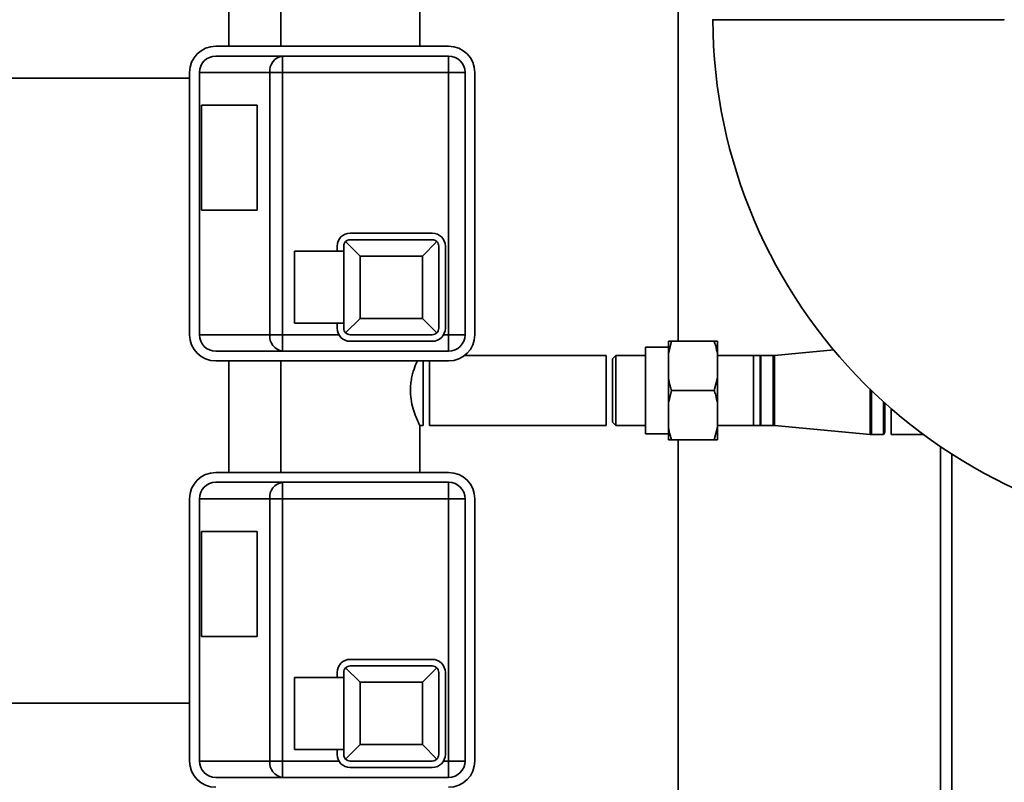
# Paper-space layout 'Blatt1' of a CAD drawing. Units: millimetres. Extents: x 0 to 59400, y 0 to 42000.
# Drawn here: x 10051 to 10351, y 10106 to 10339 of the extents above; entities that cross this region are included whole.
import ezdxf

# ---------------------------------------------------------------- set-up
doc = ezdxf.new("R2010")
doc.units = ezdxf.units.MM
doc.header["$LTSCALE"] = 100

psp = doc.layouts.new('Blatt1')

# ---------------------------------------------------------------- linework, layer by layer
at = {"color": 7, "linetype": 'Continuous', "lineweight": 35}
for p, q in [((10251.63, 10240.73), (10251.63, 10392.23)), ((10130.43, 10364.73), (10130.43, 10330.73)), ((10172.83, 10330.73), (10172.83, 10364.73)), ((10114.59, 10355.68), (10114.59, 10330.73)), ((10181.63, 10330.73), (10110.63, 10330.73)), ((10110.63, 10327.73), (10131, 10327.73)), ((10131, 10322.73), (10131, 10327.73)), ((10131, 10327.73), (10181.63, 10327.73)), ((10181.63, 10322.73), (10181.63, 10327.73)), ((10102.63, 10320.98), (9970.73, 10320.98)), ((10102.63, 10322.73), (10102.63, 10242.73)), ((10105.63, 10322.73), (10105.63, 10242.73)), ((10127.09, 10322.73), (10105.63, 10322.73)), ((10127.09, 10322.73), (10131, 10322.73)), ((10127.09, 10242.73), (10127.09, 10322.73)), ((10181.63, 10322.73), (10131, 10322.73)), ((10131, 10322.73), (10131, 10242.73)), ((10181.63, 10322.73), (10186.63, 10322.73)), ((10181.63, 10242.73), (10181.63, 10322.73)), ((10186.63, 10322.73), (10186.63, 10242.73)), ((10189.63, 10242.73), (10189.63, 10322.73)), ((10106.25, 10312.73), (10106.25, 10280.73)), ((10123.26, 10312.73), (10106.25, 10312.73)), ((10123.26, 10280.73), (10123.26, 10312.73)), ((10106.25, 10280.73), (10123.26, 10280.73)), ((10151.63, 10273.73), (10176.63, 10273.73)), ((10147.63, 10268.23), (10147.63, 10269.73)), ((10149.63, 10244.73), (10149.63, 10269.73)), ((10150.22, 10271.15), (10154.63, 10266.73)), ((10151.63, 10271.73), (10176.63, 10271.73)), ((10173.63, 10266.73), (10178.05, 10271.15)), ((10178.63, 10269.73), (10178.63, 10244.73)), ((10180.63, 10269.73), (10180.63, 10244.73)), ((10149.63, 10268.23), (10134.63, 10268.23)), ((10134.63, 10246.23), (10134.63, 10268.23)), ((10154.63, 10266.73), (10154.63, 10247.73)), ((10173.63, 10266.73), (10154.63, 10266.73)), ((10173.63, 10247.73), (10173.63, 10266.73)), ((10134.63, 10246.23), (10149.63, 10246.23)), ((10147.63, 10244.73), (10147.63, 10246.23)), ((10150.22, 10243.32), (10154.63, 10247.73)), ((10154.63, 10247.73), (10173.63, 10247.73)), ((10173.63, 10247.73), (10178.05, 10243.32)), ((10105.63, 10242.73), (10127.09, 10242.73)), ((10127.09, 10242.73), (10131, 10242.73)), ((10131, 10237.73), (10131, 10242.73)), ((10131, 10242.73), (10148.17, 10242.73)), ((10176.63, 10242.73), (10151.63, 10242.73)), ((10180.1, 10242.73), (10181.63, 10242.73)), ((10181.63, 10242.73), (10186.63, 10242.73)), ((10181.63, 10237.73), (10181.63, 10242.73)), ((10176.63, 10240.73), (10151.63, 10240.73)), ((10248.63, 10238.95), (10241.63, 10238.95)), ((10241.63, 10238.95), (10241.63, 10225.73)), ((10248.63, 10236.91), (10249.63, 10240.73)), ((10248.63, 10236.91), (10248.63, 10240.73)), ((10262.63, 10240.73), (10249.63, 10240.73)), ((10263.63, 10240.73), (10263.63, 10236.91)), ((10131, 10237.73), (10110.63, 10237.73)), ((10181.63, 10237.73), (10131, 10237.73)), ((10229.63, 10236.38), (10186.5, 10236.38)), ((10229.63, 10215.08), (10229.63, 10236.38)), ((10232.63, 10236.38), (10231.63, 10235.38)), ((10241.63, 10236.38), (10232.63, 10236.38)), ((10232.63, 10236.38), (10232.63, 10225.73)), ((10248.63, 10236.91), (10248.63, 10229.56)), ((10263.63, 10236.91), (10263.63, 10229.56)), ((10280.63, 10236.38), (10263.63, 10236.38)), ((10276.63, 10236.38), (10274.63, 10236.38)), ((10274.63, 10215.08), (10274.63, 10236.38)), ((10276.63, 10215.08), (10276.63, 10236.38)), ((10280.63, 10236.38), (10276.86, 10236.38)), ((10276.86, 10215.08), (10276.86, 10236.38)), ((10280.63, 10236.38), (10280.63, 10215.08)), ((10299.06, 10238.11), (10281.01, 10236.4)), ((10281.01, 10236.4), (10281.01, 10215.06)), ((10110.63, 10234.73), (10181.63, 10234.73)), ((10114.59, 10234.73), (10114.59, 10200.73)), ((10130.43, 10234.73), (10130.43, 10200.73)), ((10173.83, 10234.73), (10173.83, 10215.08)), ((10175.83, 10215.08), (10175.83, 10234.73)), ((10231.63, 10225.73), (10231.63, 10235.38)), ((10248.63, 10221.91), (10248.63, 10229.56)), ((10263.63, 10229.56), (10262.63, 10225.73)), ((10263.63, 10229.56), (10263.63, 10221.91)), ((10231.63, 10216.08), (10231.63, 10225.73)), ((10232.63, 10225.73), (10232.63, 10215.08)), ((10241.63, 10225.73), (10241.63, 10212.51)), ((10248.63, 10221.91), (10249.63, 10225.73)), ((10262.63, 10225.73), (10249.63, 10225.73)), ((10310.16, 10226.14), (10310.16, 10212.3)), ((10310.63, 10225.68), (10310.63, 10212.28)), ((10248.63, 10221.91), (10248.63, 10214.56)), ((10263.63, 10221.91), (10263.63, 10214.56)), ((10314.23, 10222.32), (10314.23, 10212.28)), ((10314.63, 10221.96), (10314.63, 10212.98)), ((10316.63, 10212.28), (10316.63, 10220.19)), ((10172.83, 10215.08), (10173.83, 10215.08)), ((10172.83, 10200.73), (10172.83, 10215.08)), ((10175.83, 10215.08), (10229.63, 10215.08)), ((10231.63, 10216.08), (10232.63, 10215.08)), ((10232.63, 10215.08), (10241.63, 10215.08)), ((10263.63, 10215.08), (10280.63, 10215.08)), ((10274.63, 10215.08), (10276.63, 10215.08)), ((10276.86, 10215.08), (10280.63, 10215.08)), ((10281.01, 10215.06), (10310.16, 10212.3)), ((10241.63, 10212.51), (10248.63, 10212.51)), ((10248.63, 10210.73), (10248.63, 10214.56)), ((10263.63, 10214.56), (10262.63, 10210.73)), ((10263.63, 10214.56), (10263.63, 10210.73)), ((10310.63, 10212.28), (10314.23, 10212.28)), ((10314.23, 10212.28), (10314.63, 10212.98)), ((10316.63, 10212.28), (10326.49, 10212.28)), ((10262.63, 10210.73), (10249.63, 10210.73)), ((10251.63, 9690.73), (10251.63, 10210.73)), ((10331.63, 9630.73), (10331.63, 10208.64)), ((10335.12, 9900.73), (10335.12, 10206.34)), ((10181.63, 10200.73), (10110.63, 10200.73)), ((10110.63, 10197.73), (10131, 10197.73)), ((10131, 10192.73), (10131, 10197.73)), ((10131, 10197.73), (10181.63, 10197.73)), ((10181.63, 10192.73), (10181.63, 10197.73)), ((10102.63, 10192.73), (10102.63, 10112.73)), ((10105.63, 10192.73), (10105.63, 10112.73)), ((10127.09, 10192.73), (10105.63, 10192.73)), ((10127.09, 10112.73), (10127.09, 10192.73)), ((10127.09, 10192.73), (10131, 10192.73)), ((10131, 10192.73), (10131, 10112.73)), ((10181.63, 10192.73), (10131, 10192.73)), ((10181.63, 10112.73), (10181.63, 10192.73)), ((10181.63, 10192.73), (10186.63, 10192.73)), ((10186.63, 10192.73), (10186.63, 10112.73)), ((10189.63, 10112.73), (10189.63, 10192.73)), ((10106.25, 10182.73), (10106.25, 10150.73)), ((10123.26, 10182.73), (10106.25, 10182.73)), ((10123.26, 10150.73), (10123.26, 10182.73)), ((10106.25, 10150.73), (10123.26, 10150.73)), ((10151.63, 10143.73), (10176.63, 10143.73)), ((10150.22, 10141.15), (10154.63, 10136.73)), ((10151.63, 10141.73), (10176.63, 10141.73)), ((10173.63, 10136.73), (10178.05, 10141.15)), ((10149.63, 10138.23), (10134.63, 10138.23)), ((10134.63, 10116.23), (10134.63, 10138.23)), ((10147.63, 10138.23), (10147.63, 10139.73)), ((10149.63, 10114.73), (10149.63, 10139.73)), ((10154.63, 10136.73), (10154.63, 10117.73)), ((10173.63, 10136.73), (10154.63, 10136.73)), ((10173.63, 10117.73), (10173.63, 10136.73)), ((10178.63, 10139.73), (10178.63, 10114.73)), ((10180.63, 10139.73), (10180.63, 10114.73)), ((9970.73, 10130.39), (10102.63, 10130.39)), ((10134.63, 10116.23), (10149.63, 10116.23)), ((10147.63, 10114.73), (10147.63, 10116.23)), ((10150.22, 10113.32), (10154.63, 10117.73)), ((10154.63, 10117.73), (10173.63, 10117.73)), ((10173.63, 10117.73), (10178.05, 10113.32)), ((10105.63, 10112.73), (10127.09, 10112.73)), ((10127.09, 10112.73), (10131, 10112.73)), ((10131, 10107.73), (10131, 10112.73)), ((10131, 10112.73), (10148.17, 10112.73)), ((10176.63, 10112.73), (10151.63, 10112.73)), ((10180.1, 10112.73), (10181.63, 10112.73)), ((10181.63, 10112.73), (10186.63, 10112.73)), ((10181.63, 10107.73), (10181.63, 10112.73)), ((10176.63, 10110.73), (10151.63, 10110.73)), ((10131, 10107.73), (10110.63, 10107.73)), ((10181.63, 10107.73), (10131, 10107.73))]:
    psp.add_line(p, q, dxfattribs=at)
for centre, radius, start, end in [((10420.63, 10339.73), 158.45, 180.3324, 269.6676), ((10110.63, 10322.73), 8, 90, 180), ((10181.63, 10322.73), 8, 0, 90), ((10110.63, 10322.73), 5, 90, 180), ((10131.62, 10323.22), 4.55, 97.8973, 186.1564), ((10181.63, 10322.73), 5, 0, 90), ((10151.63, 10269.73), 4, 90, 180), ((10176.63, 10269.73), 4, 0, 90), ((10151.63, 10269.73), 2, 135, 180), ((10151.63, 10269.73), 2, 90, 135), ((10176.63, 10269.73), 2, 45, 90), ((10176.63, 10269.73), 2, 0, 45), ((10110.63, 10242.73), 8, 180, 270), ((10110.63, 10242.73), 5, 180, 270), ((10131.62, 10242.24), 4.55, 173.8436, 262.1027), ((10151.63, 10244.73), 4, 180, 270), ((10151.63, 10244.73), 2, 180, 225), ((10151.63, 10244.73), 2, 225, 270), ((10176.63, 10244.73), 4, 270, 0), ((10176.63, 10244.73), 2, 270, 315), ((10176.63, 10244.73), 2, 315, 0), ((10181.63, 10242.73), 5, 270, 0), ((10181.63, 10242.73), 8, 270, 0), ((10280.63, 10240.38), 4, 270, 275.4083), ((10280.63, 10211.08), 4, 84.5917, 90), ((10310.63, 10217.28), 5, 264.5917, 270), ((10110.63, 10192.73), 8, 90, 180), ((10181.63, 10192.73), 8, 0, 90), ((10110.63, 10192.73), 5, 90, 180), ((10131.62, 10193.22), 4.55, 97.8973, 186.1564), ((10181.63, 10192.73), 5, 0, 90), ((10151.63, 10139.73), 4, 90, 180), ((10176.63, 10139.73), 4, 0, 90), ((10151.63, 10139.73), 2, 135, 180), ((10151.63, 10139.73), 2, 90, 135), ((10176.63, 10139.73), 2, 45, 90), ((10176.63, 10139.73), 2, 0, 45), ((10110.63, 10112.73), 8, 180, 270), ((10110.63, 10112.73), 5, 180, 270), ((10131.62, 10112.24), 4.55, 173.8436, 262.1027), ((10151.63, 10114.73), 4, 180, 270), ((10151.63, 10114.73), 2, 180, 225), ((10151.63, 10114.73), 2, 225, 270), ((10176.63, 10114.73), 4, 270, 0), ((10176.63, 10114.73), 2, 270, 315), ((10176.63, 10114.73), 2, 315, 0), ((10181.63, 10112.73), 5, 270, 0), ((10181.63, 10112.73), 8, 270, 0)]:
    psp.add_arc(centre, radius, start, end, dxfattribs=at)
for points, knots in [([(10350.93, 10338.8), (10350.96, 10338.8), (10351.06, 10338.8), (10349.86, 10338.8), (10347.46, 10338.8), (10343.8, 10338.81), (10339.14, 10338.81), (10333.51, 10338.81), (10327.17, 10338.81), (10320.19, 10338.81), (10312.88, 10338.81), (10305.34, 10338.81), (10297.89, 10338.81), (10290.63, 10338.81), (10283.89, 10338.81), (10277.73, 10338.81), (10272.45, 10338.81), (10268.1, 10338.81), (10264.84, 10338.81), (10262.87, 10338.81), (10262.04, 10338.81), (10262.23, 10338.81), (10262.26, 10338.81)], [0, 0, 0, 0, 0.026293, 0.079214, 0.133669, 0.18659, 0.241046, 0.293972, 0.348432, 0.401361, 0.455824, 0.508753, 0.563218, 0.616146, 0.670609, 0.723536, 0.777997, 0.830923, 0.885383, 0.938307, 0.992767, 1, 1, 1, 1]), ([(10249.63, 10240.73), (10249.36, 10240.73), (10248.96, 10240.73), (10248.71, 10240.73), (10248.63, 10240.73)], [0, 0, 0, 0, 0.689944, 1, 1, 1, 1]), ([(10262.63, 10240.73), (10262.78, 10240.26), (10263.19, 10239), (10263.46, 10237.71), (10263.63, 10236.91)], [0, 0, 0, 0, 0.373893, 1, 1, 1, 1]), ([(10263.63, 10240.73), (10263.62, 10240.73), (10263.38, 10240.73), (10262.99, 10240.73), (10262.63, 10240.73)], [0, 0, 0, 0, 0.065157, 1, 1, 1, 1]), ([(10172.06, 10234.73), (10171.98, 10234.54), (10171.64, 10233.81), (10170.98, 10232.06), (10170.42, 10229.95), (10170.1, 10228.2), (10169.95, 10226.38), (10169.97, 10224.15), (10170.38, 10221.48), (10171.23, 10218.67), (10172.02, 10216.78), (10172.51, 10215.73), (10172.8, 10215.15), (10172.78, 10215.2), (10172.76, 10215.22)], [0, 0, 0, 0, 0.045512, 0.173528, 0.240737, 0.310217, 0.37194, 0.435932, 0.547317, 0.663957, 0.795445, 0.862033, 0.930949, 1, 1, 1, 1]), ([(10249.63, 10225.73), (10249.48, 10226.2), (10249.07, 10227.46), (10248.8, 10228.75), (10248.63, 10229.56)], [0, 0, 0, 0, 0.373893, 1, 1, 1, 1]), ([(10262.63, 10225.73), (10262.78, 10225.26), (10263.19, 10224), (10263.46, 10222.71), (10263.63, 10221.91)], [0, 0, 0, 0, 0.373893, 1, 1, 1, 1]), ([(10249.63, 10210.73), (10249.48, 10211.2), (10249.07, 10212.46), (10248.8, 10213.75), (10248.63, 10214.56)], [0, 0, 0, 0, 0.373893, 1, 1, 1, 1]), ([(10248.63, 10210.73), (10248.65, 10210.73), (10248.89, 10210.73), (10249.27, 10210.73), (10249.63, 10210.73)], [0, 0, 0, 0, 0.065157, 1, 1, 1, 1]), ([(10262.63, 10210.73), (10262.91, 10210.73), (10263.3, 10210.73), (10263.55, 10210.73), (10263.63, 10210.73)], [0, 0, 0, 0, 0.689944, 1, 1, 1, 1])]:
    psp.add_open_spline(points, degree=3, knots=knots, dxfattribs=at)

doc.saveas('drawing.dxf')
